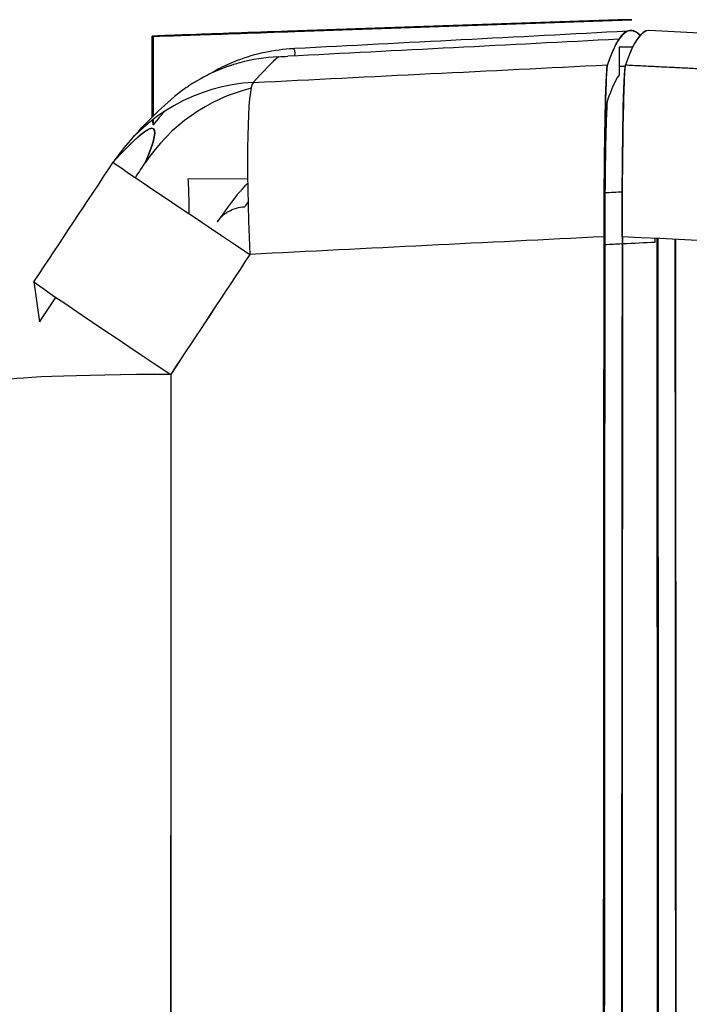
# Model space of a CAD drawing. Units: millimetres. Extents: x -2140 to 7334, y -1424 to 3716.
# Drawn here: x 869 to 887, y 2456 to 2483 of the extents above; entities that cross this region are included whole.
import ezdxf

# ---------------------------------------------------------------- set-up
doc = ezdxf.new("R2010")
doc.units = ezdxf.units.MM
doc.header["$LTSCALE"] = 100
doc.layers.add('0-50', color=7, linetype='Continuous')

msp = doc.modelspace()

# ---------------------------------------------------------------- linework, layer by layer
at = {"layer": '0-50'}
for p, q in [((885.293, 2483.093), (876.102, 2482.771)), ((876.295, 2482.765), (885.674, 2483.093)), ((885.674, 2483.093), (885.293, 2483.093)), ((885.621, 2482.793), (885.637, 2482.794)), ((903.055, 2481.907), (886.16, 2482.793)), ((872.324, 2482.636), (872.357, 2482.63)), ((872.324, 2480.384), (872.324, 2482.636)), ((872.324, 2482.636), (872.357, 2482.63)), ((872.357, 2482.63), (872.357, 2480.417)), ((876.251, 2482.294), (876.295, 2482.297)), ((885.696, 2482.332), (885.319, 2482.332)), ((885.319, 2482.332), (885.319, 2481.562)), ((872.357, 2480.323), (872.357, 2480.166)), ((873.326, 2478.662), (874.982, 2478.676)), ((869.201, 2474.692), (869.036, 2475.799)), ((874.3, 2475.436), (874.3, 2475.436))]:
    msp.add_line(p, q, dxfattribs=at)
for centre, major_axis, ratio, start_param, end_param in [((885.645, 1929.405), (0.004, 553.389), 0.020051, 6.260627, 6.342034), ((904.986, 1929.067), (-19.362, 553.726), 0.020038, 0.000349, 0.028979), ((886.145, 1929.404), (0.004, 553.389), 0.020051, 6.282134, 6.342034), ((563.428, 2006.426), (312.834, 475.862), 0.010521, 6.260071, 6.285331), ((524.783, 1947.719), (-351.479, -534.569), 0.009928, 3.119786, 3.143618), ((630.972, 2109.277), (245.29, 373.012), 0.011889, 0.043548, 0.079306), ((630.974, 2109.271), (245.288, 373.018), 0.011889, 0.043548, 0.060187), ((876.316, 2482.199), (-3.996, -0.212), 0.028016, 1.44926, 1.5159), ((885.645, 1929.508), (0.004, 552.298), 0.020051, 0.029763, 0.058849), ((875.398, 2476.38), (4.639, -1.816), 0.99803, 1.994948, 2.930364), ((876.285, 2476.361), (4.977, 0.304), 0.997383, 1.754385, 2.495381), ((875.408, 2476.363), (-0.248, 4.994), 0.070304, 0.056993, 1.526752), ((521.161, 1950.578), (351.196, 529.482), 0.00984, 6.229383, 6.349439), ((875.408, 2476.363), (-4.167, 2.764), 0.006256, 6.27137, 7.771226), ((841.371, 2468.02), (-912.612, -1375.704), 0.011814, 1.586395, 1.586693), ((873.326, 2477.053), (0, 1.609), 0.020051, 5.120175, 6.283185), ((630.987, 2110.732), (243.793, 367.587), 0.002166, 6.278979, 6.352748), ((631.475, 2110.089), (244.086, 368.676), 0.002192, 0.06495, 0.070336), ((883.775, 2477.053), (0, -1.7), 0.019426, 1.540485, 1.540509), ((907.965, 2429.904), (0.008, 1151.222), 0.020051, 1.529827, 1.611766), ((863.832, 2429.903), (0.008, 1151.222), 0.020051, 4.716842, 4.753294), ((880.823, 2484.798), (-909.918, -1377.864), 0.000172, 4.718478, 4.720902), ((897.165, 2474.018), (910.853, 1379.021), 0.012017, 1.576887, 1.579308), ((873.202, 2473.038), (-4.167, 2.764), 0.008674, 6.27137, 7.772829), ((841.371, 2468.02), (-912.612, -1375.704), 0.011814, 1.583483, 1.583974), ((873.202, 2473.038), (-5, 0.001), 0.037691, 4.78479, 6.285786), ((875.938, 2429.904), (-0.008, -1149.37), 0.002697, 4.674689, 4.736774), ((875.912, 2429.904), (0.008, 1149.368), 0.002674, 1.533096, 1.595182)]:
    msp.add_ellipse(centre, major_axis=major_axis, ratio=ratio, start_param=start_param, end_param=end_param, dxfattribs=at)
for points, knots in [([(876.102, 2482.771), (875.591, 2482.753), (875.103, 2482.736), (874.638, 2482.72), (874.174, 2482.703), (873.765, 2482.689), (873.414, 2482.676), (873.063, 2482.664), (872.793, 2482.654), (872.604, 2482.647), (872.416, 2482.64), (872.323, 2482.636), (872.324, 2482.636)], [0, 0, 0, 0, 0.25, 0.25, 0.25, 0.5, 0.5, 0.5, 0.75, 0.75, 0.75, 1, 1, 1, 1]), ([(872.357, 2482.63), (872.359, 2482.63), (872.46, 2482.633), (872.659, 2482.639), (872.859, 2482.646), (873.144, 2482.656), (873.512, 2482.668), (873.88, 2482.681), (874.305, 2482.696), (874.787, 2482.712), (875.269, 2482.729), (875.771, 2482.747), (876.295, 2482.765)], [0, 0, 0, 0, 0.25, 0.25, 0.25, 0.5, 0.5, 0.5, 0.75, 0.75, 0.75, 1, 1, 1, 1]), ([(884.996, 2481.836), (885.214, 2482.475), (885.431, 2482.794), (885.649, 2482.794), (885.732, 2482.794), (885.816, 2482.747), (885.899, 2482.653)], [0, 0, 0, 0, 0.5, 0.5, 0.5, 0.6916796, 0.6916796, 0.6916796, 0.6916796]), ([(886.16, 2482.793), (886.157, 2482.793), (886.153, 2482.793), (886.149, 2482.793), (885.931, 2482.793), (885.714, 2482.474), (885.496, 2481.835)], [0.4910713, 0.4910713, 0.4910713, 0.4910713, 0.5, 0.5, 0.5, 1, 1, 1, 1]), ([(873.854, 2481.546), (874.014, 2481.644), (874.183, 2481.736), (874.361, 2481.82), (874.415, 2481.846), (874.471, 2481.87), (874.527, 2481.894), (874.555, 2481.906), (874.583, 2481.918), (874.612, 2481.93), (874.626, 2481.935), (874.64, 2481.941), (874.655, 2481.947), (874.669, 2481.953), (874.683, 2481.958), (874.698, 2481.964), (875.195, 2482.155), (875.721, 2482.267), (876.251, 2482.294)], [0.5852674, 0.5852674, 0.5852674, 0.5852674, 0.6875, 0.6875, 0.6875, 0.71875, 0.71875, 0.71875, 0.734375, 0.734375, 0.734375, 0.7421875, 0.7421875, 0.7421875, 0.75, 0.75, 0.75, 1, 1, 1, 1]), ([(875.837, 2482.062), (875.468, 2482.044), (875.106, 2481.986), (874.76, 2481.892), (874.703, 2481.876), (874.645, 2481.859), (874.589, 2481.842), (874.56, 2481.833), (874.532, 2481.824), (874.504, 2481.815), (874.476, 2481.805), (874.446, 2481.795), (874.42, 2481.786), (874.102, 2481.674), (873.815, 2481.537), (873.559, 2481.385), (873.516, 2481.36), (873.474, 2481.334), (873.433, 2481.308), (873.413, 2481.295), (873.393, 2481.282), (873.373, 2481.268), (873.352, 2481.255), (873.334, 2481.243), (873.313, 2481.229), (873.174, 2481.134), (873.053, 2481.041), (872.947, 2480.952)], [0, 0, 0, 0, 0.1875, 0.1875, 0.1875, 0.21875, 0.21875, 0.21875, 0.234375, 0.234375, 0.234375, 0.25, 0.25, 0.25, 0.4375, 0.4375, 0.4375, 0.46875, 0.46875, 0.46875, 0.484375, 0.484375, 0.484375, 0.5, 0.5, 0.5, 0.6039981, 0.6039981, 0.6039981, 0.6039981]), ([(884.902, 2477.056), (884.903, 2477.674), (884.905, 2478.267), (884.91, 2478.836), (884.915, 2479.404), (884.922, 2479.909), (884.931, 2480.351), (884.939, 2480.793), (884.949, 2481.142), (884.961, 2481.398), (884.972, 2481.653), (884.984, 2481.8), (884.996, 2481.836)], [0, 0, 0, 0, 0.25, 0.25, 0.25, 0.5, 0.5, 0.5, 0.75, 0.75, 0.75, 1, 1, 1, 1]), ([(884.996, 2481.836), (884.983, 2481.798), (884.971, 2481.637), (884.96, 2481.379), (884.949, 2481.121), (884.939, 2480.767), (884.931, 2480.351), (884.916, 2479.612), (884.905, 2478.601), (884.903, 2477.481), (884.902, 2477.341), (884.902, 2477.199), (884.902, 2477.056)], [0, 0, 0, 0, 0.25, 0.25, 0.25, 0.499999, 0.499999, 0.499999, 0.944316, 0.944316, 0.944316, 1, 1, 1, 1]), ([(885.496, 2481.835), (885.484, 2481.799), (885.472, 2481.653), (885.461, 2481.397), (885.449, 2481.141), (885.439, 2480.792), (885.431, 2480.35), (885.422, 2479.909), (885.415, 2479.402), (885.41, 2478.835), (885.405, 2478.267), (885.403, 2477.674), (885.402, 2477.055)], [0, 0, 0, 0, 0.25, 0.25, 0.25, 0.5, 0.5, 0.5, 0.75, 0.75, 0.75, 1, 1, 1, 1]), ([(885.402, 2477.055), (885.403, 2477.696), (885.406, 2478.316), (885.411, 2478.876), (885.416, 2479.435), (885.422, 2479.934), (885.431, 2480.35), (885.447, 2481.182), (885.47, 2481.76), (885.496, 2481.835)], [0, 0, 0, 0, 0.25, 0.25, 0.25, 0.5, 0.5, 0.5, 1, 1, 1, 1]), ([(884.997, 2480.85), (884.987, 2480.821), (884.978, 2480.704), (884.969, 2480.499), (884.96, 2480.293), (884.952, 2480.013), (884.945, 2479.659), (884.938, 2479.305), (884.932, 2478.899), (884.928, 2478.444), (884.924, 2477.988), (884.922, 2477.512), (884.922, 2477.016)], [0, 0, 0, 0, 0.25, 0.25, 0.25, 0.5, 0.5, 0.5, 0.75, 0.75, 0.75, 1, 1, 1, 1]), ([(872.357, 2480.166), (872.358, 2480.16), (872.411, 2480.232), (872.526, 2480.373), (872.545, 2480.396), (872.566, 2480.421), (872.588, 2480.449), (872.6, 2480.462), (872.612, 2480.476), (872.624, 2480.491), (872.63, 2480.498), (872.637, 2480.505), (872.643, 2480.513), (872.646, 2480.516), (872.65, 2480.52), (872.653, 2480.524), (872.656, 2480.528), (872.66, 2480.532), (872.663, 2480.535), (872.666, 2480.539), (872.67, 2480.543), (872.673, 2480.547)], [0, 0, 0, 0, 0.1875, 0.1875, 0.1875, 0.21875, 0.21875, 0.21875, 0.234375, 0.234375, 0.234375, 0.2421875, 0.2421875, 0.2421875, 0.2460938, 0.2460938, 0.2460938, 0.25, 0.25, 0.25, 0.2549663, 0.2549663, 0.2549663, 0.2549663]), ([(871.241, 2479.126), (871.526, 2479.443), (871.758, 2479.68), (871.938, 2479.837), (872.117, 2479.994), (872.244, 2480.072), (872.318, 2480.071), (872.466, 2480.067), (872.403, 2479.746), (872.129, 2479.107)], [0, 0, 0, 0, 0.25, 0.25, 0.25, 0.5, 0.5, 0.5, 1, 1, 1, 1]), ([(874.135, 2477.467), (874.156, 2477.499), (874.178, 2477.528), (874.201, 2477.555), (874.212, 2477.568), (874.224, 2477.581), (874.235, 2477.593), (874.241, 2477.599), (874.246, 2477.604), (874.252, 2477.61), (874.258, 2477.616), (874.263, 2477.62), (874.269, 2477.627), (874.295, 2477.651), (874.323, 2477.675), (874.353, 2477.697), (874.368, 2477.708), (874.383, 2477.719), (874.399, 2477.729), (874.414, 2477.74), (874.429, 2477.749), (874.447, 2477.759), (874.587, 2477.84), (874.745, 2477.883), (874.901, 2477.891)], [0, 0, 0, 0, 0.125, 0.125, 0.125, 0.1875, 0.1875, 0.1875, 0.21875, 0.21875, 0.21875, 0.25, 0.25, 0.25, 0.375, 0.375, 0.375, 0.4375, 0.4375, 0.4375, 0.5, 0.5, 0.5, 1, 1, 1, 1])]:
    msp.add_open_spline(points, degree=3, knots=knots, dxfattribs=at)
for points, degree in [([(876.295, 2482.297), (879.383, 2482.458), (882.471, 2482.619), (885.559, 2482.781)], 3), ([(885.312, 2482.549), (882.242, 2482.391), (879.172, 2482.233), (876.102, 2482.075)], 3), ([(875.14, 2481.347), (878.426, 2481.51), (881.711, 2481.673), (884.996, 2481.836)], 3), ([(875.14, 2481.347), (878.426, 2481.51), (881.711, 2481.673), (884.996, 2481.836)], 3), ([(884.985, 2481.771), (884.985, 2481.771), (884.985, 2481.771), (884.985, 2481.771)], 3), ([(885.488, 2481.796), (885.432, 2481.793), (885.376, 2481.79), (885.319, 2481.787)], 3), ([(885.496, 2481.835), (888.855, 2481.669), (892.215, 2481.503), (895.574, 2481.336), (898.933, 2481.17), (902.292, 2481.004)], 5), ([(885.496, 2481.835), (891.095, 2481.558), (896.693, 2481.281), (902.292, 2481.004)], 3), ([(886.813, 2481.77), (886.813, 2481.77), (886.813, 2481.77), (886.813, 2481.77)], 3), ([(886.813, 2481.77), (886.813, 2481.77), (886.813, 2481.77), (886.813, 2481.77)], 3), ([(871.691, 2479.708), (872.086, 2480.146), (872.416, 2480.507), (872.947, 2480.952)], 3), ([(872.325, 2480.299), (872.336, 2480.264), (872.347, 2480.216), (872.357, 2480.166)], 3), ([(872.357, 2480.166), (872.345, 2480.227), (872.334, 2480.271), (872.325, 2480.299)], 3), ([(869.035, 2475.801), (869.771, 2476.91), (870.506, 2478.018), (871.241, 2479.126)], 3), ([(874.983, 2478.536), (874.916, 2478.482), (874.845, 2478.41), (874.781, 2478.314)], 3), ([(884.906, 2478.273), (884.906, 2478.273), (884.906, 2478.273), (884.906, 2478.273)], 3), ([(885.406, 2478.298), (885.246, 2478.29), (885.087, 2478.282), (884.927, 2478.274)], 3), ([(884.902, 2477.056), (881.617, 2476.892), (878.331, 2476.729), (875.046, 2476.565)], 3), ([(884.902, 2477.056), (881.617, 2476.892), (878.331, 2476.729), (875.046, 2476.565)], 3), ([(884.901, 2382.752), (884.876, 2414.187), (884.876, 2445.621), (884.902, 2477.056)], 3), ([(884.922, 2477.016), (884.896, 2445.608), (884.896, 2414.2), (884.921, 2382.792)], 3), ([(885.402, 2477.055), (885.376, 2445.621), (885.376, 2414.186), (885.401, 2382.751)], 3), ([(885.424, 2382.798), (885.399, 2414.202), (885.399, 2445.605), (885.425, 2477.008)], 3), ([(902.198, 2476.22), (896.599, 2476.498), (891.001, 2476.777), (885.402, 2477.055)], 3), ([(885.425, 2477.008), (885.425, 2477.023), (885.425, 2477.039), (885.425, 2477.054)], 3), ([(886.325, 2476.908), (886.325, 2476.942), (886.325, 2476.976), (886.325, 2477.009)], 3), ([(886.395, 2435.034), (886.393, 2449.025), (886.387, 2463.016), (886.376, 2477.007)], 3), ([(886.396, 2477.006), (886.407, 2463.015), (886.413, 2449.024), (886.414, 2435.034)], 3), ([(884.922, 2476.839), (885.082, 2476.847), (885.242, 2476.855), (885.402, 2476.863)], 3), ([(885.425, 2476.864), (885.725, 2476.879), (886.025, 2476.893), (886.325, 2476.908)], 3), ([(886.872, 2476.982), (886.884, 2462.998), (886.89, 2449.014), (886.891, 2435.029)], 3), ([(886.914, 2435.029), (886.913, 2449.013), (886.907, 2462.997), (886.896, 2476.981)], 3)]:
    msp.add_open_spline(points, degree=degree, dxfattribs=at)

doc.saveas('drawing.dxf')
